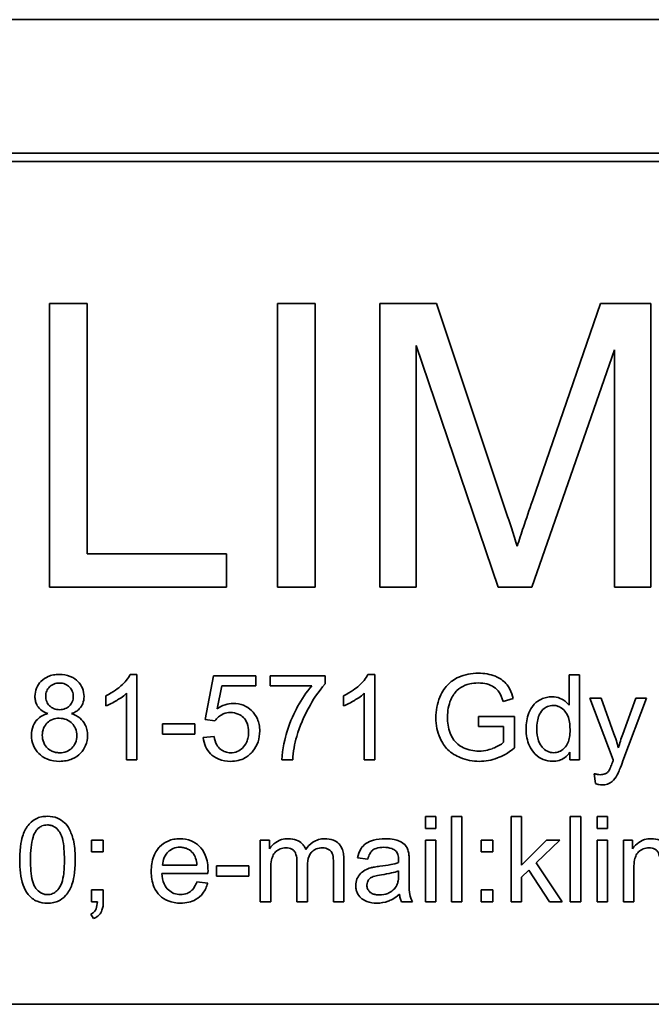
# Model space of a CAD drawing. Units: millimetres. Extents: x 38 to 2140, y -343 to 2028.
# Drawn here: x 1984 to 1995, y 1187 to 1205 of the extents above; entities that cross this region are included whole.
import ezdxf

# ---------------------------------------------------------------- set-up
doc = ezdxf.new("R2010")
doc.units = ezdxf.units.MM
doc.layers.add('Widoczne (ISO)', color=7, linetype='Continuous', lineweight=35, true_color=0xe60000)

msp = doc.modelspace()

# ---------------------------------------------------------------- linework, layer by layer
at = {"layer": 'Widoczne (ISO)'}
for p, q in [((2025.121, 1204.628), (1955.121, 1204.628)), ((2022.771, 1202.278), (1957.471, 1202.278)), ((1957.621, 1202.128), (2022.621, 1202.128)), ((1985.093, 1199.628), (1984.43, 1199.628)), ((1984.43, 1199.628), (1984.43, 1194.628)), ((1985.093, 1195.218), (1985.093, 1199.628)), ((1989.117, 1199.628), (1988.454, 1199.628)), ((1988.454, 1199.628), (1988.454, 1194.628)), ((1989.117, 1194.628), (1989.117, 1199.628)), ((1991.255, 1199.628), (1990.26, 1199.628)), ((1990.26, 1199.628), (1990.26, 1194.628)), ((1992.44, 1196.087), (1991.255, 1199.628)), ((1994.148, 1199.628), (1992.947, 1196.148)), ((1995.036, 1199.628), (1994.148, 1199.628)), ((1995.036, 1194.628), (1995.036, 1199.628)), ((1990.897, 1194.628), (1990.897, 1198.884)), ((1990.897, 1198.884), (1992.345, 1194.628)), ((1992.94, 1194.628), (1994.399, 1198.812)), ((1994.399, 1198.812), (1994.399, 1194.628)), ((1987.555, 1195.218), (1985.093, 1195.218)), ((1987.555, 1194.628), (1987.555, 1195.218)), ((1984.43, 1194.628), (1987.555, 1194.628)), ((1988.454, 1194.628), (1989.117, 1194.628)), ((1990.26, 1194.628), (1990.897, 1194.628)), ((1992.345, 1194.628), (1992.94, 1194.628)), ((1994.399, 1194.628), (1995.036, 1194.628)), ((1985.974, 1193.09), (1985.856, 1193.09)), ((1985.974, 1191.584), (1985.974, 1193.09)), ((1987.322, 1193.065), (1987.177, 1192.294)), ((1988.068, 1193.065), (1987.322, 1193.065)), ((1988.068, 1192.889), (1988.068, 1193.065)), ((1989.292, 1193.065), (1988.322, 1193.065)), ((1988.322, 1193.065), (1988.322, 1192.888)), ((1989.292, 1192.922), (1989.292, 1193.065)), ((1990.167, 1193.09), (1990.048, 1193.09)), ((1990.167, 1191.584), (1990.167, 1193.09)), ((1993.779, 1193.084), (1993.594, 1193.084)), ((1993.594, 1193.084), (1993.594, 1192.547)), ((1993.779, 1191.584), (1993.779, 1193.084)), ((1987.389, 1192.487), (1987.47, 1192.889)), ((1987.47, 1192.889), (1988.068, 1192.889)), ((1988.322, 1192.888), (1989.056, 1192.888)), ((1985.422, 1192.714), (1985.422, 1192.536)), ((1985.79, 1192.758), (1985.79, 1191.584)), ((1989.615, 1192.714), (1989.615, 1192.536)), ((1989.983, 1192.758), (1989.983, 1191.584)), ((1992.432, 1192.616), (1992.61, 1192.665)), ((1994.162, 1192.672), (1993.963, 1192.672)), ((1993.963, 1192.672), (1994.375, 1191.583)), ((1994.387, 1192.044), (1994.162, 1192.672)), ((1994.774, 1192.672), (1994.542, 1192.038)), ((1994.546, 1191.565), (1994.958, 1192.672)), ((1994.958, 1192.672), (1994.774, 1192.672)), ((1987.177, 1192.294), (1987.35, 1192.272)), ((1992.633, 1192.349), (1991.998, 1192.349)), ((1991.998, 1192.349), (1991.998, 1192.172)), ((1992.633, 1191.794), (1992.633, 1192.349)), ((1986.992, 1192.22), (1986.425, 1192.22)), ((1986.425, 1192.22), (1986.425, 1192.035)), ((1986.992, 1192.035), (1986.992, 1192.22)), ((1991.998, 1192.172), (1992.439, 1192.172)), ((1992.439, 1192.172), (1992.439, 1191.894)), ((1986.425, 1192.035), (1986.992, 1192.035)), ((1987.337, 1191.994), (1987.144, 1191.978)), ((1993.608, 1191.722), (1993.608, 1191.584)), ((1985.79, 1191.584), (1985.974, 1191.584)), ((1988.531, 1191.584), (1988.721, 1191.584)), ((1989.983, 1191.584), (1990.167, 1191.584)), ((1993.608, 1191.584), (1993.779, 1191.584)), ((1994.039, 1191.34), (1994.06, 1191.167)), ((1991.245, 1190.584), (1991.061, 1190.584)), ((1991.061, 1190.584), (1991.061, 1190.373)), ((1991.245, 1190.373), (1991.245, 1190.584)), ((1991.705, 1190.584), (1991.521, 1190.584)), ((1991.521, 1190.584), (1991.521, 1189.084)), ((1991.705, 1189.084), (1991.705, 1190.584)), ((1992.758, 1190.584), (1992.574, 1190.584)), ((1992.574, 1190.584), (1992.574, 1189.084)), ((1992.758, 1189.729), (1992.758, 1190.584)), ((1993.801, 1190.584), (1993.617, 1190.584)), ((1993.617, 1190.584), (1993.617, 1189.084)), ((1993.801, 1189.084), (1993.801, 1190.584)), ((1994.272, 1190.584), (1994.088, 1190.584)), ((1994.088, 1190.584), (1994.088, 1190.373)), ((1994.272, 1190.373), (1994.272, 1190.584)), ((1991.061, 1190.373), (1991.245, 1190.373)), ((1994.088, 1190.373), (1994.272, 1190.373)), ((1985.38, 1190.172), (1985.171, 1190.172)), ((1985.171, 1190.172), (1985.171, 1189.963)), ((1985.38, 1189.963), (1985.38, 1190.172)), ((1988.314, 1190.172), (1988.149, 1190.172)), ((1988.149, 1190.172), (1988.149, 1189.084)), ((1988.314, 1190.019), (1988.314, 1190.172)), ((1991.245, 1190.172), (1991.061, 1190.172)), ((1991.061, 1190.172), (1991.061, 1189.084)), ((1991.245, 1189.084), (1991.245, 1190.172)), ((1992.251, 1190.172), (1992.042, 1190.172)), ((1992.042, 1190.172), (1992.042, 1189.963)), ((1992.251, 1189.963), (1992.251, 1190.172)), ((1993.194, 1190.172), (1992.758, 1189.729)), ((1993.017, 1189.768), (1993.432, 1190.172)), ((1993.432, 1190.172), (1993.194, 1190.172)), ((1994.272, 1190.172), (1994.088, 1190.172)), ((1994.088, 1190.172), (1994.088, 1189.084)), ((1994.272, 1189.084), (1994.272, 1190.172)), ((1994.716, 1190.172), (1994.552, 1190.172)), ((1994.552, 1190.172), (1994.552, 1189.084)), ((1994.716, 1190.019), (1994.716, 1190.172)), ((1985.171, 1189.963), (1985.38, 1189.963)), ((1992.042, 1189.963), (1992.251, 1189.963)), ((1987.032, 1189.732), (1986.425, 1189.732)), ((1987.946, 1189.72), (1987.379, 1189.72)), ((1987.379, 1189.72), (1987.379, 1189.535)), ((1987.946, 1189.535), (1987.946, 1189.72)), ((1988.795, 1189.79), (1988.795, 1189.084)), ((1988.979, 1189.084), (1988.979, 1189.716)), ((1989.439, 1189.769), (1989.439, 1189.084)), ((1989.623, 1189.084), (1989.623, 1189.83)), ((1989.864, 1189.861), (1990.045, 1189.837)), ((1990.774, 1189.54), (1990.774, 1189.785)), ((1993.475, 1189.084), (1993.017, 1189.768)), ((1986.415, 1189.581), (1987.226, 1189.581)), ((1987.379, 1189.535), (1987.946, 1189.535)), ((1988.333, 1189.084), (1988.333, 1189.648)), ((1990.589, 1189.63), (1990.588, 1189.562)), ((1992.758, 1189.516), (1992.886, 1189.64)), ((1992.886, 1189.64), (1993.247, 1189.084)), ((1994.736, 1189.084), (1994.736, 1189.648)), ((1987.221, 1189.411), (1987.03, 1189.435)), ((1992.758, 1189.084), (1992.758, 1189.516)), ((1985.38, 1189.294), (1985.171, 1189.294)), ((1985.171, 1189.294), (1985.171, 1189.084)), ((1985.38, 1189.084), (1985.38, 1189.294)), ((1992.251, 1189.294), (1992.042, 1189.294)), ((1992.042, 1189.294), (1992.042, 1189.084)), ((1992.251, 1189.084), (1992.251, 1189.294)), ((1985.171, 1189.084), (1985.275, 1189.084)), ((1988.149, 1189.084), (1988.333, 1189.084)), ((1988.795, 1189.084), (1988.979, 1189.084)), ((1989.439, 1189.084), (1989.623, 1189.084)), ((1990.641, 1189.084), (1990.833, 1189.084)), ((1991.061, 1189.084), (1991.245, 1189.084)), ((1991.521, 1189.084), (1991.705, 1189.084)), ((1992.042, 1189.084), (1992.251, 1189.084)), ((1992.574, 1189.084), (1992.758, 1189.084)), ((1993.247, 1189.084), (1993.475, 1189.084)), ((1993.617, 1189.084), (1993.801, 1189.084)), ((1994.088, 1189.084), (1994.272, 1189.084)), ((1994.552, 1189.084), (1994.736, 1189.084)), ((1985.158, 1188.866), (1985.21, 1188.787)), ((2022.621, 1187.278), (1957.621, 1187.278))]:
    msp.add_line(p, q, dxfattribs=at)
for points, knots in [([(1992.947, 1196.148), (1992.895, 1195.997), (1992.84, 1195.835), (1992.754, 1195.578), (1992.714, 1195.455), (1992.68, 1195.348)], [-0.08179738, -0.08179738, -0.08179738, -0.08179738, -0.03360419, -0.03360419, 0, 0, 0, 0]), ([(1992.68, 1195.348), (1992.65, 1195.445), (1992.614, 1195.558), (1992.537, 1195.795), (1992.487, 1195.947), (1992.44, 1196.087)], [-0.07450416, -0.07450416, -0.07450416, -0.07450416, -0.04423499, -0.04423499, 0, 0, 0, 0]), ([(1984.605, 1193.09), (1984.569, 1193.09), (1984.534, 1193.087), (1984.467, 1193.075), (1984.435, 1193.066), (1984.367, 1193.036), (1984.323, 1193.01), (1984.247, 1192.932), (1984.221, 1192.894), (1984.183, 1192.804), (1984.175, 1192.754), (1984.175, 1192.704)], [-0.07921525, -0.07921525, -0.07921525, -0.07921525, -0.06298605, -0.06298605, -0.04809458, -0.04809458, -0.02917103, -0.02917103, -0.01520851, -0.01520851, 0, 0, 0, 0]), ([(1985.04, 1192.699), (1985.04, 1192.75), (1985.032, 1192.799), (1984.993, 1192.893), (1984.964, 1192.934), (1984.901, 1192.996), (1984.86, 1193.031), (1984.736, 1193.081), (1984.67, 1193.09), (1984.605, 1193.09)], [-0.09492071, -0.09492071, -0.09492071, -0.09492071, -0.06746459, -0.06746459, -0.04001289, -0.04001289, -0.01970942, -0.01970942, 0, 0, 0, 0]), ([(1985.856, 1193.09), (1985.82, 1193.018), (1985.76, 1192.95), (1985.649, 1192.851), (1985.564, 1192.78), (1985.422, 1192.714)], [-0.1204348, -0.1204348, -0.1204348, -0.1204348, -0.0467866, -0.0467866, 0, 0, 0, 0]), ([(1990.048, 1193.09), (1990.012, 1193.018), (1989.952, 1192.95), (1989.842, 1192.851), (1989.756, 1192.78), (1989.615, 1192.714)], [-0.1204348, -0.1204348, -0.1204348, -0.1204348, -0.0467866, -0.0467866, 0, 0, 0, 0]), ([(1991.997, 1193.111), (1991.936, 1193.111), (1991.874, 1193.106), (1991.757, 1193.082), (1991.702, 1193.066), (1991.563, 1193.004), (1991.504, 1192.958), (1991.415, 1192.868), (1991.362, 1192.8), (1991.269, 1192.576), (1991.246, 1192.454), (1991.246, 1192.328)], [-0.1472124, -0.1472124, -0.1472124, -0.1472124, -0.1257757, -0.1257757, -0.1057078, -0.1057078, -0.0728164, -0.0728164, -0.0378291, -0.0378291, 0, 0, 0, 0]), ([(1992.61, 1192.665), (1992.596, 1192.721), (1992.576, 1192.778), (1992.517, 1192.892), (1992.483, 1192.93), (1992.413, 1192.998), (1992.356, 1193.032), (1992.2, 1193.095), (1992.099, 1193.111), (1991.997, 1193.111)], [-0.06784256, -0.06784256, -0.06784256, -0.06784256, -0.05998649, -0.05998649, -0.050508, -0.050508, -0.03056517, -0.03056517, 0, 0, 0, 0]), ([(1984.365, 1192.711), (1984.365, 1192.726), (1984.366, 1192.741), (1984.372, 1192.77), (1984.376, 1192.784), (1984.394, 1192.826), (1984.411, 1192.85), (1984.447, 1192.885), (1984.47, 1192.906), (1984.539, 1192.934), (1984.573, 1192.939), (1984.608, 1192.939)], [-0.06015247, -0.06015247, -0.06015247, -0.06015247, -0.05061912, -0.05061912, -0.04139942, -0.04139942, -0.02224391, -0.02224391, -0.01045809, -0.01045809, 0, 0, 0, 0]), ([(1984.608, 1192.939), (1984.626, 1192.939), (1984.644, 1192.938), (1984.678, 1192.931), (1984.694, 1192.926), (1984.738, 1192.907), (1984.763, 1192.889), (1984.805, 1192.846), (1984.821, 1192.822), (1984.845, 1192.764), (1984.851, 1192.733), (1984.851, 1192.7)], [-0.03827281, -0.03827281, -0.03827281, -0.03827281, -0.03296527, -0.03296527, -0.02794135, -0.02794135, -0.01859648, -0.01859648, -0.00973032, -0.00973032, 0, 0, 0, 0]), ([(1989.056, 1192.888), (1988.959, 1192.778), (1988.877, 1192.652), (1988.753, 1192.425), (1988.677, 1192.273), (1988.591, 1191.984), (1988.535, 1191.774), (1988.531, 1191.584)], [-0.3488995, -0.3488995, -0.3488995, -0.3488995, -0.1834585, -0.1834585, -0.0568111, -0.0568111, 0, 0, 0, 0]), ([(1988.792, 1191.997), (1988.844, 1192.179), (1988.917, 1192.351), (1989.065, 1192.618), (1989.165, 1192.785), (1989.292, 1192.922)], [-0.1473795, -0.1473795, -0.1473795, -0.1473795, -0.0560754, -0.0560754, 0, 0, 0, 0]), ([(1991.508, 1192.642), (1991.541, 1192.72), (1991.587, 1192.775), (1991.658, 1192.846), (1991.708, 1192.876), (1991.798, 1192.914), (1991.872, 1192.94), (1991.998, 1192.94)], [-0.1349377, -0.1349377, -0.1349377, -0.1349377, -0.0939615, -0.0939615, -0.0379736, -0.0379736, 0, 0, 0, 0]), ([(1991.998, 1192.94), (1992.048, 1192.94), (1992.096, 1192.935), (1992.194, 1192.908), (1992.236, 1192.888), (1992.315, 1192.839), (1992.34, 1192.807), (1992.389, 1192.738), (1992.413, 1192.678), (1992.432, 1192.616)], [-0.03972874, -0.03972874, -0.03972874, -0.03972874, -0.0342457, -0.0342457, -0.02838418, -0.02838418, -0.01940878, -0.01940878, 0, 0, 0, 0]), ([(1984.175, 1192.704), (1984.175, 1192.678), (1984.177, 1192.653), (1984.188, 1192.605), (1984.195, 1192.582), (1984.218, 1192.534), (1984.238, 1192.503), (1984.31, 1192.439), (1984.355, 1192.416), (1984.401, 1192.399)], [-0.05229243, -0.05229243, -0.05229243, -0.05229243, -0.04017223, -0.04017223, -0.02877638, -0.02877638, -0.01488592, -0.01488592, 0, 0, 0, 0]), ([(1984.609, 1192.469), (1984.573, 1192.469), (1984.538, 1192.475), (1984.476, 1192.501), (1984.452, 1192.517), (1984.41, 1192.56), (1984.394, 1192.584), (1984.37, 1192.642), (1984.365, 1192.676), (1984.365, 1192.711)], [-0.0389023, -0.0389023, -0.0389023, -0.0389023, -0.02810767, -0.02810767, -0.01909269, -0.01909269, -0.01029367, -0.01029367, 0, 0, 0, 0]), ([(1984.851, 1192.7), (1984.851, 1192.669), (1984.845, 1192.638), (1984.819, 1192.576), (1984.8, 1192.553), (1984.762, 1192.515), (1984.738, 1192.499), (1984.678, 1192.475), (1984.644, 1192.469), (1984.609, 1192.469)], [-0.03259126, -0.03259126, -0.03259126, -0.03259126, -0.02633427, -0.02633427, -0.0192594, -0.0192594, -0.01040713, -0.01040713, 0, 0, 0, 0]), ([(1984.819, 1192.399), (1984.845, 1192.408), (1984.871, 1192.42), (1984.916, 1192.448), (1984.936, 1192.464), (1984.99, 1192.516), (1985.007, 1192.551), (1985.033, 1192.615), (1985.04, 1192.656), (1985.04, 1192.699)], [-0.02900691, -0.02900691, -0.02900691, -0.02900691, -0.02458262, -0.02458262, -0.02058971, -0.02058971, -0.01284075, -0.01284075, 0, 0, 0, 0]), ([(1985.422, 1192.536), (1985.488, 1192.56), (1985.556, 1192.596), (1985.653, 1192.653), (1985.728, 1192.698), (1985.79, 1192.758)], [-0.06797462, -0.06797462, -0.06797462, -0.06797462, -0.02573644, -0.02573644, 0, 0, 0, 0]), ([(1989.615, 1192.536), (1989.68, 1192.56), (1989.748, 1192.596), (1989.845, 1192.653), (1989.921, 1192.698), (1989.983, 1192.758)], [-0.06797462, -0.06797462, -0.06797462, -0.06797462, -0.02573644, -0.02573644, 0, 0, 0, 0]), ([(1991.451, 1192.34), (1991.451, 1192.393), (1991.455, 1192.445), (1991.475, 1192.547), (1991.489, 1192.595), (1991.508, 1192.642)], [-0.03099746, -0.03099746, -0.03099746, -0.03099746, -0.01521527, -0.01521527, 0, 0, 0, 0]), ([(1993.295, 1192.696), (1993.262, 1192.696), (1993.23, 1192.693), (1993.166, 1192.679), (1993.136, 1192.669), (1993.062, 1192.635), (1993.019, 1192.606), (1992.93, 1192.511), (1992.902, 1192.452), (1992.851, 1192.323), (1992.836, 1192.226), (1992.836, 1192.128)], [-0.06243531, -0.06243531, -0.06243531, -0.06243531, -0.05649734, -0.05649734, -0.05072978, -0.05072978, -0.04172851, -0.04172851, -0.02947073, -0.02947073, 0, 0, 0, 0]), ([(1993.594, 1192.547), (1993.575, 1192.574), (1993.553, 1192.597), (1993.508, 1192.632), (1993.478, 1192.653), (1993.394, 1192.688), (1993.345, 1192.696), (1993.295, 1192.696)], [-0.04382506, -0.04382506, -0.04382506, -0.04382506, -0.02728728, -0.02728728, -0.01494123, -0.01494123, 0, 0, 0, 0]), ([(1987.672, 1192.58), (1987.623, 1192.58), (1987.574, 1192.572), (1987.478, 1192.54), (1987.431, 1192.516), (1987.389, 1192.487)], [-0.03053054, -0.03053054, -0.03053054, -0.03053054, -0.01563457, -0.01563457, 0, 0, 0, 0]), ([(1988.139, 1192.094), (1988.139, 1192.132), (1988.136, 1192.169), (1988.122, 1192.24), (1988.112, 1192.273), (1988.07, 1192.371), (1988.031, 1192.418), (1987.955, 1192.492), (1987.908, 1192.524), (1987.797, 1192.57), (1987.735, 1192.58), (1987.672, 1192.58)], [-0.0654617, -0.0654617, -0.0654617, -0.0654617, -0.05786669, -0.05786669, -0.05076645, -0.05076645, -0.03614286, -0.03614286, -0.01890716, -0.01890716, 0, 0, 0, 0]), ([(1993.026, 1192.128), (1993.026, 1192.173), (1993.029, 1192.22), (1993.043, 1192.302), (1993.052, 1192.339), (1993.076, 1192.394), (1993.095, 1192.434), (1993.158, 1192.494), (1993.185, 1192.512), (1993.246, 1192.538), (1993.28, 1192.544), (1993.314, 1192.544)], [-0.09850222, -0.09850222, -0.09850222, -0.09850222, -0.06452835, -0.06452835, -0.03651064, -0.03651064, -0.02004769, -0.02004769, -0.0103536, -0.0103536, 0, 0, 0, 0]), ([(1993.314, 1192.544), (1993.335, 1192.544), (1993.356, 1192.542), (1993.396, 1192.532), (1993.415, 1192.525), (1993.467, 1192.499), (1993.496, 1192.474), (1993.537, 1192.426), (1993.563, 1192.392), (1993.605, 1192.261), (1993.612, 1192.183), (1993.612, 1192.112)], [-0.1038601, -0.1038601, -0.1038601, -0.1038601, -0.0874164, -0.0874164, -0.0714704, -0.0714704, -0.0410545, -0.0410545, -0.0214949, -0.0214949, 0, 0, 0, 0]), ([(1984.401, 1192.399), (1984.366, 1192.389), (1984.332, 1192.377), (1984.27, 1192.343), (1984.243, 1192.323), (1984.192, 1192.272), (1984.165, 1192.235), (1984.123, 1192.133), (1984.114, 1192.076), (1984.114, 1192.019)], [-0.06358644, -0.06358644, -0.06358644, -0.06358644, -0.04785425, -0.04785425, -0.03325279, -0.03325279, -0.01712797, -0.01712797, 0, 0, 0, 0]), ([(1984.304, 1192.018), (1984.304, 1192.061), (1984.311, 1192.103), (1984.345, 1192.183), (1984.369, 1192.214), (1984.418, 1192.262), (1984.448, 1192.282), (1984.521, 1192.312), (1984.562, 1192.318), (1984.604, 1192.318)], [-0.04291101, -0.04291101, -0.04291101, -0.04291101, -0.03329197, -0.03329197, -0.02351049, -0.02351049, -0.0125595, -0.0125595, 0, 0, 0, 0]), ([(1984.604, 1192.318), (1984.648, 1192.318), (1984.691, 1192.311), (1984.777, 1192.275), (1984.809, 1192.248), (1984.854, 1192.201), (1984.875, 1192.171), (1984.906, 1192.096), (1984.912, 1192.054), (1984.912, 1192.011)], [-0.03979361, -0.03979361, -0.03979361, -0.03979361, -0.03243109, -0.03243109, -0.02413885, -0.02413885, -0.0128924, -0.0128924, 0, 0, 0, 0]), ([(1985.102, 1192.013), (1985.102, 1192.048), (1985.099, 1192.084), (1985.083, 1192.15), (1985.072, 1192.181), (1985.038, 1192.247), (1985.01, 1192.285), (1984.925, 1192.355), (1984.873, 1192.381), (1984.819, 1192.399)], [-0.05953635, -0.05953635, -0.05953635, -0.05953635, -0.04590959, -0.04590959, -0.03310953, -0.03310953, -0.01724438, -0.01724438, 0, 0, 0, 0]), ([(1987.35, 1192.272), (1987.367, 1192.298), (1987.387, 1192.322), (1987.43, 1192.357), (1987.459, 1192.378), (1987.536, 1192.411), (1987.579, 1192.418), (1987.623, 1192.418)], [-0.04165231, -0.04165231, -0.04165231, -0.04165231, -0.02530786, -0.02530786, -0.01316882, -0.01316882, 0, 0, 0, 0]), ([(1987.623, 1192.418), (1987.67, 1192.418), (1987.716, 1192.411), (1987.795, 1192.377), (1987.826, 1192.356), (1987.873, 1192.309), (1987.898, 1192.277), (1987.936, 1192.182), (1987.943, 1192.129), (1987.943, 1192.077)], [-0.0772078, -0.0772078, -0.0772078, -0.0772078, -0.05172723, -0.05172723, -0.03080371, -0.03080371, -0.01564516, -0.01564516, 0, 0, 0, 0]), ([(1991.246, 1192.328), (1991.246, 1192.265), (1991.252, 1192.202), (1991.276, 1192.081), (1991.294, 1192.024), (1991.358, 1191.88), (1991.405, 1191.817), (1991.522, 1191.7), (1991.601, 1191.655), (1991.783, 1191.579), (1991.896, 1191.559), (1992.012, 1191.559)], [-0.09765062, -0.09765062, -0.09765062, -0.09765062, -0.086665, -0.086665, -0.07617333, -0.07617333, -0.05922941, -0.05922941, -0.03479368, -0.03479368, 0, 0, 0, 0]), ([(1992.001, 1191.739), (1991.955, 1191.739), (1991.909, 1191.744), (1991.819, 1191.764), (1991.775, 1191.778), (1991.699, 1191.814), (1991.647, 1191.842), (1991.552, 1191.942), (1991.52, 1191.997), (1991.463, 1192.146), (1991.451, 1192.245), (1991.451, 1192.34)], [-0.1221116, -0.1221116, -0.1221116, -0.1221116, -0.0958701, -0.0958701, -0.0697077, -0.0697077, -0.0478371, -0.0478371, -0.028646, -0.028646, 0, 0, 0, 0]), ([(1992.836, 1192.128), (1992.836, 1192.075), (1992.841, 1192.023), (1992.861, 1191.924), (1992.875, 1191.878), (1992.918, 1191.785), (1992.951, 1191.732), (1993.044, 1191.641), (1993.094, 1191.611), (1993.191, 1191.571), (1993.246, 1191.56), (1993.304, 1191.56)], [-0.07384802, -0.07384802, -0.07384802, -0.07384802, -0.05951321, -0.05951321, -0.04627627, -0.04627627, -0.03154849, -0.03154849, -0.01728141, -0.01728141, 0, 0, 0, 0]), ([(1993.322, 1191.711), (1993.304, 1191.711), (1993.285, 1191.713), (1993.248, 1191.721), (1993.231, 1191.727), (1993.178, 1191.753), (1993.147, 1191.778), (1993.103, 1191.827), (1993.076, 1191.861), (1993.033, 1191.986), (1993.026, 1192.059), (1993.026, 1192.128)], [-0.0930869, -0.0930869, -0.0930869, -0.0930869, -0.0799552, -0.0799552, -0.06704861, -0.06704861, -0.03932158, -0.03932158, -0.02062973, -0.02062973, 0, 0, 0, 0]), ([(1984.114, 1192.019), (1984.114, 1191.957), (1984.124, 1191.896), (1984.171, 1191.785), (1984.204, 1191.737), (1984.276, 1191.665), (1984.323, 1191.626), (1984.462, 1191.57), (1984.535, 1191.559), (1984.608, 1191.559)], [-0.1085213, -0.1085213, -0.1085213, -0.1085213, -0.075725, -0.075725, -0.0448029, -0.0448029, -0.0220504, -0.0220504, 0, 0, 0, 0]), ([(1984.609, 1191.71), (1984.586, 1191.71), (1984.563, 1191.713), (1984.517, 1191.722), (1984.495, 1191.73), (1984.446, 1191.752), (1984.416, 1191.77), (1984.375, 1191.812), (1984.35, 1191.841), (1984.313, 1191.932), (1984.304, 1191.974), (1984.304, 1192.018)], [-0.1029424, -0.1029424, -0.1029424, -0.1029424, -0.0805839, -0.0805839, -0.0585087, -0.0585087, -0.0293128, -0.0293128, -0.0131927, -0.0131927, 0, 0, 0, 0]), ([(1984.608, 1191.559), (1984.648, 1191.559), (1984.688, 1191.563), (1984.764, 1191.577), (1984.799, 1191.587), (1984.888, 1191.626), (1984.937, 1191.659), (1985.017, 1191.743), (1985.048, 1191.788), (1985.092, 1191.894), (1985.102, 1191.953), (1985.102, 1192.013)], [-0.07593517, -0.07593517, -0.07593517, -0.07593517, -0.06393531, -0.06393531, -0.05286505, -0.05286505, -0.03460906, -0.03460906, -0.01808354, -0.01808354, 0, 0, 0, 0]), ([(1984.912, 1192.011), (1984.912, 1191.968), (1984.905, 1191.926), (1984.872, 1191.847), (1984.849, 1191.817), (1984.799, 1191.768), (1984.769, 1191.747), (1984.695, 1191.717), (1984.652, 1191.71), (1984.609, 1191.71)], [-0.04420185, -0.04420185, -0.04420185, -0.04420185, -0.03403726, -0.03403726, -0.02401477, -0.02401477, -0.01290334, -0.01290334, 0, 0, 0, 0]), ([(1987.144, 1191.978), (1987.149, 1191.923), (1987.162, 1191.869), (1987.206, 1191.771), (1987.235, 1191.729), (1987.301, 1191.664), (1987.347, 1191.625), (1987.483, 1191.57), (1987.555, 1191.559), (1987.627, 1191.559)], [-0.1041651, -0.1041651, -0.1041651, -0.1041651, -0.0733792, -0.0733792, -0.0441903, -0.0441903, -0.0215505, -0.0215505, 0, 0, 0, 0]), ([(1987.625, 1191.71), (1987.594, 1191.71), (1987.563, 1191.714), (1987.505, 1191.734), (1987.478, 1191.748), (1987.421, 1191.792), (1987.399, 1191.821), (1987.359, 1191.892), (1987.345, 1191.943), (1987.337, 1191.994)], [-0.03705434, -0.03705434, -0.03705434, -0.03705434, -0.03054977, -0.03054977, -0.02427358, -0.02427358, -0.01537396, -0.01537396, 0, 0, 0, 0]), ([(1987.943, 1192.077), (1987.943, 1192.046), (1987.941, 1192.015), (1987.93, 1191.956), (1987.922, 1191.928), (1987.888, 1191.85), (1987.858, 1191.816), (1987.808, 1191.768), (1987.778, 1191.747), (1987.706, 1191.717), (1987.666, 1191.71), (1987.625, 1191.71)], [-0.04320774, -0.04320774, -0.04320774, -0.04320774, -0.03790289, -0.03790289, -0.03305613, -0.03305613, -0.02345366, -0.02345366, -0.01219313, -0.01219313, 0, 0, 0, 0]), ([(1988.02, 1191.741), (1988.059, 1191.79), (1988.089, 1191.844), (1988.13, 1191.965), (1988.139, 1192.029), (1988.139, 1192.094)], [-0.03832846, -0.03832846, -0.03832846, -0.03832846, -0.01949686, -0.01949686, 0, 0, 0, 0]), ([(1988.721, 1191.584), (1988.725, 1191.657), (1988.734, 1191.729), (1988.757, 1191.866), (1988.772, 1191.932), (1988.792, 1191.997)], [-0.04194991, -0.04194991, -0.04194991, -0.04194991, -0.02028429, -0.02028429, 0, 0, 0, 0]), ([(1993.612, 1192.112), (1993.612, 1192.07), (1993.609, 1192.027), (1993.596, 1191.951), (1993.586, 1191.916), (1993.563, 1191.861), (1993.543, 1191.823), (1993.479, 1191.762), (1993.452, 1191.743), (1993.39, 1191.717), (1993.357, 1191.711), (1993.322, 1191.711)], [-0.08969498, -0.08969498, -0.08969498, -0.08969498, -0.06099837, -0.06099837, -0.03679192, -0.03679192, -0.02017684, -0.02017684, -0.01026002, -0.01026002, 0, 0, 0, 0]), ([(1994.466, 1191.794), (1994.454, 1191.837), (1994.442, 1191.88), (1994.416, 1191.963), (1994.402, 1192.004), (1994.387, 1192.044)], [-0.02625973, -0.02625973, -0.02625973, -0.02625973, -0.01290786, -0.01290786, 0, 0, 0, 0]), ([(1994.542, 1192.038), (1994.527, 1191.998), (1994.514, 1191.958), (1994.488, 1191.876), (1994.476, 1191.835), (1994.466, 1191.794)], [-0.02565293, -0.02565293, -0.02565293, -0.02565293, -0.01278719, -0.01278719, 0, 0, 0, 0]), ([(1992.439, 1191.894), (1992.393, 1191.853), (1992.327, 1191.818), (1992.214, 1191.773), (1992.124, 1191.739), (1992.001, 1191.739)], [-0.1082823, -0.1082823, -0.1082823, -0.1082823, -0.0370968, -0.0370968, 0, 0, 0, 0]), ([(1992.012, 1191.559), (1992.122, 1191.559), (1992.228, 1191.579), (1992.411, 1191.648), (1992.514, 1191.699), (1992.633, 1191.794)], [-0.1041644, -0.1041644, -0.1041644, -0.1041644, -0.0455295, -0.0455295, 0, 0, 0, 0]), ([(1987.627, 1191.559), (1987.672, 1191.559), (1987.717, 1191.564), (1987.802, 1191.584), (1987.842, 1191.599), (1987.934, 1191.65), (1987.981, 1191.692), (1988.02, 1191.741)], [-0.04525892, -0.04525892, -0.04525892, -0.04525892, -0.03165399, -0.03165399, -0.01897572, -0.01897572, 0, 0, 0, 0]), ([(1993.304, 1191.56), (1993.343, 1191.56), (1993.381, 1191.565), (1993.452, 1191.585), (1993.484, 1191.6), (1993.552, 1191.648), (1993.583, 1191.682), (1993.608, 1191.722)], [-0.0363134, -0.0363134, -0.0363134, -0.0363134, -0.02475677, -0.02475677, -0.01404112, -0.01404112, 0, 0, 0, 0]), ([(1994.359, 1191.539), (1994.349, 1191.511), (1994.337, 1191.477), (1994.319, 1191.434), (1994.311, 1191.413), (1994.303, 1191.402)], [-0.01136546, -0.01136546, -0.01136546, -0.01136546, -0.00411901, -0.00411901, 0, 0, 0, 0]), ([(1994.375, 1191.583), (1994.372, 1191.575), (1994.369, 1191.566), (1994.364, 1191.552), (1994.361, 1191.545), (1994.359, 1191.539)], [-0.004582073, -0.004582073, -0.004582073, -0.004582073, -0.001859813, -0.001859813, 0, 0, 0, 0]), ([(1994.443, 1191.319), (1994.458, 1191.347), (1994.475, 1191.385), (1994.507, 1191.462), (1994.528, 1191.517), (1994.546, 1191.565)], [-0.02489221, -0.02489221, -0.02489221, -0.02489221, -0.01550115, -0.01550115, 0, 0, 0, 0]), ([(1994.144, 1191.324), (1994.128, 1191.324), (1994.112, 1191.325), (1994.077, 1191.331), (1994.058, 1191.335), (1994.039, 1191.34)], [-0.01058183, -0.01058183, -0.01058183, -0.01058183, -0.00574348, -0.00574348, 0, 0, 0, 0]), ([(1994.303, 1191.402), (1994.294, 1191.387), (1994.283, 1191.374), (1994.249, 1191.346), (1994.23, 1191.338), (1994.2, 1191.327), (1994.171, 1191.324), (1994.144, 1191.324)], [-0.01083371, -0.01083371, -0.01083371, -0.01083371, -0.00974335, -0.00974335, -0.00800083, -0.00800083, 0, 0, 0, 0]), ([(1994.179, 1191.144), (1994.211, 1191.144), (1994.243, 1191.149), (1994.307, 1191.17), (1994.333, 1191.187), (1994.39, 1191.235), (1994.42, 1191.277), (1994.443, 1191.319)], [-0.02992179, -0.02992179, -0.02992179, -0.02992179, -0.02251999, -0.02251999, -0.01457924, -0.01457924, 0, 0, 0, 0]), ([(1994.06, 1191.167), (1994.08, 1191.16), (1994.101, 1191.154), (1994.141, 1191.146), (1994.16, 1191.144), (1994.179, 1191.144)], [-0.01213522, -0.01213522, -0.01213522, -0.01213522, -0.0056887, -0.0056887, 0, 0, 0, 0]), ([(1984.396, 1190.59), (1984.36, 1190.59), (1984.323, 1190.587), (1984.255, 1190.573), (1984.224, 1190.562), (1984.168, 1190.535), (1984.12, 1190.508), (1984.023, 1190.397), (1983.989, 1190.332), (1983.941, 1190.195), (1983.907, 1190.067), (1983.907, 1189.824)], [-0.4034195, -0.4034195, -0.4034195, -0.4034195, -0.3086585, -0.3086585, -0.2215121, -0.2215121, -0.1469319, -0.1469319, -0.0729524, -0.0729524, 0, 0, 0, 0]), ([(1984.884, 1189.824), (1984.884, 1189.924), (1984.879, 1190.04), (1984.843, 1190.22), (1984.817, 1190.291), (1984.756, 1190.413), (1984.721, 1190.453), (1984.661, 1190.511), (1984.619, 1190.539), (1984.516, 1190.581), (1984.456, 1190.59), (1984.396, 1190.59)], [-0.05954576, -0.05954576, -0.05954576, -0.05954576, -0.05056609, -0.05056609, -0.04306603, -0.04306603, -0.03327012, -0.03327012, -0.0181817, -0.0181817, 0, 0, 0, 0]), ([(1984.191, 1190.331), (1984.205, 1190.351), (1984.222, 1190.369), (1984.258, 1190.4), (1984.277, 1190.411), (1984.329, 1190.433), (1984.361, 1190.438), (1984.394, 1190.438)], [-0.02406503, -0.02406503, -0.02406503, -0.02406503, -0.01670751, -0.01670751, -0.00982007, -0.00982007, 0, 0, 0, 0]), ([(1984.394, 1190.438), (1984.415, 1190.438), (1984.435, 1190.436), (1984.476, 1190.425), (1984.494, 1190.417), (1984.546, 1190.388), (1984.574, 1190.36), (1984.616, 1190.306), (1984.639, 1190.27), (1984.686, 1190.092), (1984.694, 1189.953), (1984.694, 1189.824)], [-0.1377741, -0.1377741, -0.1377741, -0.1377741, -0.1189625, -0.1189625, -0.1004868, -0.1004868, -0.0655979, -0.0655979, -0.0387919, -0.0387919, 0, 0, 0, 0]), ([(1984.096, 1189.824), (1984.096, 1189.975), (1984.108, 1190.117), (1984.153, 1190.261), (1984.169, 1190.299), (1984.191, 1190.331)], [-0.04531899, -0.04531899, -0.04531899, -0.04531899, -0.01166393, -0.01166393, 0, 0, 0, 0]), ([(1986.733, 1190.196), (1986.695, 1190.196), (1986.658, 1190.193), (1986.587, 1190.179), (1986.554, 1190.169), (1986.465, 1190.13), (1986.415, 1190.095), (1986.343, 1190.02), (1986.301, 1189.969), (1986.237, 1189.803), (1986.225, 1189.71), (1986.225, 1189.618)], [-0.1353569, -0.1353569, -0.1353569, -0.1353569, -0.1125905, -0.1125905, -0.0912301, -0.0912301, -0.053368, -0.053368, -0.0273948, -0.0273948, 0, 0, 0, 0]), ([(1986.425, 1189.732), (1986.428, 1189.776), (1986.437, 1189.821), (1986.475, 1189.91), (1986.502, 1189.942), (1986.549, 1189.987), (1986.58, 1190.008), (1986.652, 1190.038), (1986.693, 1190.045), (1986.734, 1190.045)], [-0.03928336, -0.03928336, -0.03928336, -0.03928336, -0.03203416, -0.03203416, -0.02356966, -0.02356966, -0.01240697, -0.01240697, 0, 0, 0, 0]), ([(1987.227, 1189.63), (1987.227, 1189.724), (1987.214, 1189.821), (1987.148, 1189.977), (1987.11, 1190.027), (1987.03, 1190.105), (1986.982, 1190.137), (1986.866, 1190.185), (1986.8, 1190.196), (1986.733, 1190.196)], [-0.07390854, -0.07390854, -0.07390854, -0.07390854, -0.05371601, -0.05371601, -0.03776001, -0.03776001, -0.02015884, -0.02015884, 0, 0, 0, 0]), ([(1986.734, 1190.045), (1986.759, 1190.045), (1986.784, 1190.042), (1986.831, 1190.031), (1986.853, 1190.023), (1986.908, 1189.994), (1986.938, 1189.969), (1986.963, 1189.939)], [-0.02629121, -0.02629121, -0.02629121, -0.02629121, -0.01882857, -0.01882857, -0.01175398, -0.01175398, 0, 0, 0, 0]), ([(1988.643, 1190.196), (1988.603, 1190.196), (1988.563, 1190.191), (1988.503, 1190.173), (1988.465, 1190.159), (1988.378, 1190.1), (1988.342, 1190.063), (1988.314, 1190.019)], [-0.06019789, -0.06019789, -0.06019789, -0.06019789, -0.03153946, -0.03153946, -0.01574069, -0.01574069, 0, 0, 0, 0]), ([(1988.951, 1190.005), (1988.943, 1190.026), (1988.934, 1190.046), (1988.911, 1190.082), (1988.897, 1190.099), (1988.86, 1190.134), (1988.831, 1190.156), (1988.744, 1190.189), (1988.693, 1190.196), (1988.643, 1190.196)], [-0.04690968, -0.04690968, -0.04690968, -0.04690968, -0.0372989, -0.0372989, -0.02802384, -0.02802384, -0.01495587, -0.01495587, 0, 0, 0, 0]), ([(1989.287, 1190.196), (1989.249, 1190.196), (1989.212, 1190.191), (1989.14, 1190.17), (1989.107, 1190.154), (1989.026, 1190.1), (1988.985, 1190.055), (1988.951, 1190.005)], [-0.04059533, -0.04059533, -0.04059533, -0.04059533, -0.02925116, -0.02925116, -0.0182111, -0.0182111, 0, 0, 0, 0]), ([(1989.623, 1189.83), (1989.623, 1189.865), (1989.621, 1189.901), (1989.609, 1189.966), (1989.601, 1189.996), (1989.571, 1190.068), (1989.547, 1190.095), (1989.503, 1190.137), (1989.472, 1190.157), (1989.39, 1190.189), (1989.338, 1190.196), (1989.287, 1190.196)], [-0.04374466, -0.04374466, -0.04374466, -0.04374466, -0.03836997, -0.03836997, -0.03374804, -0.03374804, -0.02648371, -0.02648371, -0.01534397, -0.01534397, 0, 0, 0, 0]), ([(1990.354, 1190.196), (1990.283, 1190.196), (1990.211, 1190.188), (1990.1, 1190.157), (1990.053, 1190.138), (1989.972, 1190.082), (1989.946, 1190.053), (1989.895, 1189.972), (1989.876, 1189.916), (1989.864, 1189.861)], [-0.06259246, -0.06259246, -0.06259246, -0.06259246, -0.04177957, -0.04177957, -0.02867644, -0.02867644, -0.01704471, -0.01704471, 0, 0, 0, 0]), ([(1990.045, 1189.837), (1990.054, 1189.871), (1990.066, 1189.907), (1990.096, 1189.957), (1990.11, 1189.976), (1990.14, 1190.002), (1990.16, 1190.015), (1990.233, 1190.039), (1990.28, 1190.044), (1990.327, 1190.044)], [-0.06790998, -0.06790998, -0.06790998, -0.06790998, -0.04241937, -0.04241937, -0.02581325, -0.02581325, -0.01416509, -0.01416509, 0, 0, 0, 0]), ([(1990.327, 1190.044), (1990.375, 1190.044), (1990.426, 1190.038), (1990.495, 1190.011), (1990.517, 1189.998), (1990.536, 1189.981)], [-0.02219324, -0.02219324, -0.02219324, -0.02219324, -0.0077339, -0.0077339, 0, 0, 0, 0]), ([(1990.765, 1189.956), (1990.759, 1189.984), (1990.75, 1190.011), (1990.719, 1190.072), (1990.698, 1190.092), (1990.66, 1190.127), (1990.623, 1190.146), (1990.553, 1190.174), (1990.486, 1190.196), (1990.354, 1190.196)], [-0.1082286, -0.1082286, -0.1082286, -0.1082286, -0.097837, -0.097837, -0.0832807, -0.0832807, -0.0398714, -0.0398714, 0, 0, 0, 0]), ([(1995.046, 1190.196), (1995.005, 1190.196), (1994.965, 1190.191), (1994.905, 1190.173), (1994.867, 1190.159), (1994.781, 1190.1), (1994.745, 1190.063), (1994.716, 1190.019)], [-0.06019789, -0.06019789, -0.06019789, -0.06019789, -0.03153946, -0.03153946, -0.01574069, -0.01574069, 0, 0, 0, 0]), ([(1995.353, 1190.005), (1995.346, 1190.026), (1995.336, 1190.046), (1995.313, 1190.082), (1995.3, 1190.099), (1995.263, 1190.134), (1995.234, 1190.156), (1995.147, 1190.189), (1995.095, 1190.196), (1995.046, 1190.196)], [-0.04690968, -0.04690968, -0.04690968, -0.04690968, -0.0372989, -0.0372989, -0.02802384, -0.02802384, -0.01495587, -0.01495587, 0, 0, 0, 0]), ([(1986.963, 1189.939), (1986.983, 1189.913), (1986.998, 1189.883), (1987.022, 1189.814), (1987.029, 1189.772), (1987.032, 1189.732)], [-0.02197094, -0.02197094, -0.02197094, -0.02197094, -0.01213142, -0.01213142, 0, 0, 0, 0]), ([(1988.333, 1189.648), (1988.333, 1189.694), (1988.335, 1189.743), (1988.349, 1189.838), (1988.36, 1189.868), (1988.381, 1189.916), (1988.397, 1189.941), (1988.445, 1189.99), (1988.476, 1190.006), (1988.532, 1190.029), (1988.566, 1190.036), (1988.602, 1190.036)], [-0.03207886, -0.03207886, -0.03207886, -0.03207886, -0.02817128, -0.02817128, -0.02394486, -0.02394486, -0.01818895, -0.01818895, -0.01075198, -0.01075198, 0, 0, 0, 0]), ([(1988.602, 1190.036), (1988.621, 1190.036), (1988.64, 1190.034), (1988.674, 1190.027), (1988.69, 1190.022), (1988.72, 1190.005), (1988.734, 1189.994), (1988.756, 1189.968), (1988.768, 1189.949), (1988.791, 1189.879), (1988.795, 1189.833), (1988.795, 1189.79)], [-0.05120276, -0.05120276, -0.05120276, -0.05120276, -0.04082982, -0.04082982, -0.03180768, -0.03180768, -0.0219288, -0.0219288, -0.01278624, -0.01278624, 0, 0, 0, 0]), ([(1988.979, 1189.716), (1988.979, 1189.777), (1988.987, 1189.838), (1989.025, 1189.929), (1989.046, 1189.951), (1989.081, 1189.985), (1989.107, 1190.003), (1989.172, 1190.03), (1989.208, 1190.036), (1989.246, 1190.036)], [-0.03221074, -0.03221074, -0.03221074, -0.03221074, -0.02591348, -0.02591348, -0.02093871, -0.02093871, -0.01116604, -0.01116604, 0, 0, 0, 0]), ([(1989.246, 1190.036), (1989.265, 1190.036), (1989.284, 1190.034), (1989.32, 1190.024), (1989.337, 1190.017), (1989.366, 1189.999), (1989.384, 1189.987), (1989.415, 1189.946), (1989.422, 1189.925), (1989.435, 1189.877), (1989.439, 1189.827), (1989.439, 1189.769)], [-0.04235445, -0.04235445, -0.04235445, -0.04235445, -0.03558409, -0.03558409, -0.02921638, -0.02921638, -0.02357582, -0.02357582, -0.01721025, -0.01721025, 0, 0, 0, 0]), ([(1990.536, 1189.981), (1990.546, 1189.973), (1990.553, 1189.964), (1990.566, 1189.943), (1990.572, 1189.931), (1990.586, 1189.888), (1990.589, 1189.854), (1990.589, 1189.822)], [-0.01704314, -0.01704314, -0.01704314, -0.01704314, -0.01346455, -0.01346455, -0.0095512, -0.0095512, 0, 0, 0, 0]), ([(1990.774, 1189.785), (1990.774, 1189.818), (1990.774, 1189.856), (1990.771, 1189.912), (1990.769, 1189.937), (1990.765, 1189.956)], [-0.01414518, -0.01414518, -0.01414518, -0.01414518, -0.00576954, -0.00576954, 0, 0, 0, 0]), ([(1994.736, 1189.648), (1994.736, 1189.694), (1994.738, 1189.743), (1994.752, 1189.838), (1994.762, 1189.868), (1994.783, 1189.916), (1994.799, 1189.941), (1994.848, 1189.99), (1994.878, 1190.006), (1994.934, 1190.029), (1994.969, 1190.036), (1995.004, 1190.036)], [-0.03207886, -0.03207886, -0.03207886, -0.03207886, -0.02817128, -0.02817128, -0.02394486, -0.02394486, -0.01818895, -0.01818895, -0.01075198, -0.01075198, 0, 0, 0, 0]), ([(1995.004, 1190.036), (1995.023, 1190.036), (1995.042, 1190.034), (1995.077, 1190.027), (1995.092, 1190.022), (1995.123, 1190.005), (1995.136, 1189.994), (1995.158, 1189.968), (1995.171, 1189.949), (1995.194, 1189.879), (1995.198, 1189.833), (1995.198, 1189.79)], [-0.05120276, -0.05120276, -0.05120276, -0.05120276, -0.04082982, -0.04082982, -0.03180768, -0.03180768, -0.0219288, -0.0219288, -0.01278624, -0.01278624, 0, 0, 0, 0]), ([(1983.907, 1189.824), (1983.907, 1189.667), (1983.922, 1189.51), (1983.988, 1189.32), (1984.017, 1189.263), (1984.055, 1189.214)], [-0.06039932, -0.06039932, -0.06039932, -0.06039932, -0.01873963, -0.01873963, 0, 0, 0, 0]), ([(1984.396, 1189.21), (1984.375, 1189.21), (1984.355, 1189.213), (1984.315, 1189.223), (1984.296, 1189.231), (1984.245, 1189.26), (1984.216, 1189.288), (1984.174, 1189.342), (1984.151, 1189.378), (1984.104, 1189.557), (1984.096, 1189.695), (1984.096, 1189.824)], [-0.136917, -0.136917, -0.136917, -0.136917, -0.1184667, -0.1184667, -0.1003063, -0.1003063, -0.0655934, -0.0655934, -0.0387919, -0.0387919, 0, 0, 0, 0]), ([(1984.396, 1189.059), (1984.432, 1189.059), (1984.468, 1189.063), (1984.536, 1189.077), (1984.567, 1189.087), (1984.622, 1189.115), (1984.671, 1189.142), (1984.768, 1189.253), (1984.802, 1189.318), (1984.851, 1189.457), (1984.884, 1189.585), (1984.884, 1189.824)], [-0.3915095, -0.3915095, -0.3915095, -0.3915095, -0.2995364, -0.2995364, -0.2145864, -0.2145864, -0.1423291, -0.1423291, -0.0717332, -0.0717332, 0, 0, 0, 0]), ([(1984.694, 1189.824), (1984.694, 1189.733), (1984.69, 1189.631), (1984.668, 1189.483), (1984.655, 1189.426), (1984.611, 1189.328), (1984.584, 1189.3), (1984.539, 1189.257), (1984.514, 1189.24), (1984.457, 1189.216), (1984.427, 1189.21), (1984.396, 1189.21)], [-0.05067209, -0.05067209, -0.05067209, -0.05067209, -0.03679934, -0.03679934, -0.02799285, -0.02799285, -0.01849735, -0.01849735, -0.00929756, -0.00929756, 0, 0, 0, 0]), ([(1990.26, 1189.711), (1990.229, 1189.707), (1990.195, 1189.702), (1990.142, 1189.693), (1990.118, 1189.688), (1990.096, 1189.682)], [-0.01610645, -0.01610645, -0.01610645, -0.01610645, -0.00661295, -0.00661295, 0, 0, 0, 0]), ([(1990.588, 1189.774), (1990.546, 1189.759), (1990.496, 1189.748), (1990.391, 1189.728), (1990.323, 1189.718), (1990.26, 1189.711)], [-0.03215365, -0.03215365, -0.03215365, -0.03215365, -0.0190186, -0.0190186, 0, 0, 0, 0]), ([(1990.589, 1189.822), (1990.589, 1189.817), (1990.589, 1189.809), (1990.589, 1189.795), (1990.588, 1189.783), (1990.588, 1189.774)], [-0.004156718, -0.004156718, -0.004156718, -0.004156718, -0.002878805, -0.002878805, 0, 0, 0, 0]), ([(1986.225, 1189.618), (1986.225, 1189.527), (1986.238, 1189.433), (1986.303, 1189.278), (1986.341, 1189.231), (1986.418, 1189.154), (1986.467, 1189.122), (1986.593, 1189.071), (1986.668, 1189.06), (1986.743, 1189.06)], [-0.0722696, -0.0722696, -0.0722696, -0.0722696, -0.05500601, -0.05500601, -0.04061796, -0.04061796, -0.02255246, -0.02255246, 0, 0, 0, 0]), ([(1986.743, 1189.211), (1986.703, 1189.211), (1986.664, 1189.218), (1986.59, 1189.246), (1986.558, 1189.267), (1986.502, 1189.319), (1986.476, 1189.352), (1986.43, 1189.455), (1986.418, 1189.519), (1986.415, 1189.581)], [-0.06541089, -0.06541089, -0.06541089, -0.06541089, -0.04938256, -0.04938256, -0.03375654, -0.03375654, -0.01866791, -0.01866791, 0, 0, 0, 0]), ([(1987.226, 1189.581), (1987.226, 1189.59), (1987.226, 1189.6), (1987.227, 1189.616), (1987.227, 1189.623), (1987.227, 1189.63)], [-0.004750934, -0.004750934, -0.004750934, -0.004750934, -0.001920014, -0.001920014, 0, 0, 0, 0]), ([(1990.096, 1189.682), (1990.061, 1189.673), (1990.027, 1189.66), (1989.953, 1189.619), (1989.927, 1189.594), (1989.89, 1189.554), (1989.869, 1189.523), (1989.839, 1189.451), (1989.832, 1189.412), (1989.832, 1189.371)], [-0.03578706, -0.03578706, -0.03578706, -0.03578706, -0.03048975, -0.03048975, -0.02339172, -0.02339172, -0.01209324, -0.01209324, 0, 0, 0, 0]), ([(1990.029, 1189.376), (1990.029, 1189.395), (1990.032, 1189.413), (1990.045, 1189.449), (1990.055, 1189.467), (1990.083, 1189.498), (1990.1, 1189.511), (1990.139, 1189.529), (1990.178, 1189.545), (1990.288, 1189.56)], [-0.1318599, -0.1318599, -0.1318599, -0.1318599, -0.1013225, -0.1013225, -0.0692861, -0.0692861, -0.0335457, -0.0335457, 0, 0, 0, 0]), ([(1990.288, 1189.56), (1990.346, 1189.568), (1990.407, 1189.579), (1990.505, 1189.601), (1990.55, 1189.614), (1990.589, 1189.63)], [-0.03016855, -0.03016855, -0.03016855, -0.03016855, -0.01267045, -0.01267045, 0, 0, 0, 0]), ([(1990.588, 1189.562), (1990.588, 1189.527), (1990.586, 1189.49), (1990.576, 1189.43), (1990.57, 1189.402), (1990.558, 1189.378)], [-0.01844987, -0.01844987, -0.01844987, -0.01844987, -0.00792876, -0.00792876, 0, 0, 0, 0]), ([(1990.833, 1189.084), (1990.81, 1189.126), (1990.794, 1189.169), (1990.768, 1189.322), (1990.774, 1189.431), (1990.774, 1189.54)], [-0.04649923, -0.04649923, -0.04649923, -0.04649923, -0.03243457, -0.03243457, 0, 0, 0, 0]), ([(1987.03, 1189.435), (1987.02, 1189.407), (1987.007, 1189.378), (1986.978, 1189.329), (1986.962, 1189.307), (1986.913, 1189.258), (1986.883, 1189.242), (1986.822, 1189.218), (1986.783, 1189.211), (1986.743, 1189.211)], [-0.03008087, -0.03008087, -0.03008087, -0.03008087, -0.02449692, -0.02449692, -0.01965332, -0.01965332, -0.01199012, -0.01199012, 0, 0, 0, 0]), ([(1986.743, 1189.06), (1986.792, 1189.06), (1986.84, 1189.065), (1986.93, 1189.086), (1986.971, 1189.102), (1987.061, 1189.153), (1987.103, 1189.192), (1987.176, 1189.286), (1987.203, 1189.347), (1987.221, 1189.411)], [-0.05996035, -0.05996035, -0.05996035, -0.05996035, -0.0472681, -0.0472681, -0.03579352, -0.03579352, -0.02006622, -0.02006622, 0, 0, 0, 0]), ([(1989.832, 1189.371), (1989.832, 1189.349), (1989.834, 1189.327), (1989.843, 1189.284), (1989.849, 1189.264), (1989.873, 1189.21), (1989.895, 1189.179), (1989.942, 1189.135), (1989.974, 1189.109), (1990.082, 1189.068), (1990.144, 1189.06), (1990.204, 1189.06)], [-0.08652933, -0.08652933, -0.08652933, -0.08652933, -0.07240438, -0.07240438, -0.05904127, -0.05904127, -0.03463088, -0.03463088, -0.0179382, -0.0179382, 0, 0, 0, 0]), ([(1990.247, 1189.205), (1990.226, 1189.205), (1990.204, 1189.206), (1990.165, 1189.213), (1990.147, 1189.218), (1990.113, 1189.232), (1990.093, 1189.244), (1990.06, 1189.278), (1990.049, 1189.295), (1990.033, 1189.333), (1990.029, 1189.354), (1990.029, 1189.376)], [-0.03837437, -0.03837437, -0.03837437, -0.03837437, -0.0289785, -0.0289785, -0.02084413, -0.02084413, -0.01250538, -0.01250538, -0.00650351, -0.00650351, 0, 0, 0, 0]), ([(1990.558, 1189.378), (1990.543, 1189.346), (1990.521, 1189.317), (1990.459, 1189.26), (1990.422, 1189.242), (1990.351, 1189.213), (1990.3, 1189.205), (1990.247, 1189.205)], [-0.02848111, -0.02848111, -0.02848111, -0.02848111, -0.02298896, -0.02298896, -0.01573618, -0.01573618, 0, 0, 0, 0]), ([(1984.055, 1189.214), (1984.077, 1189.187), (1984.101, 1189.163), (1984.154, 1189.122), (1984.183, 1189.106), (1984.272, 1189.069), (1984.333, 1189.059), (1984.396, 1189.059)], [-0.03899513, -0.03899513, -0.03899513, -0.03899513, -0.02873645, -0.02873645, -0.01872908, -0.01872908, 0, 0, 0, 0]), ([(1990.204, 1189.06), (1990.273, 1189.06), (1990.342, 1189.071), (1990.443, 1189.11), (1990.511, 1189.139), (1990.604, 1189.218)], [-0.1026974, -0.1026974, -0.1026974, -0.1026974, -0.0366339, -0.0366339, 0, 0, 0, 0]), ([(1990.604, 1189.218), (1990.606, 1189.194), (1990.611, 1189.17), (1990.623, 1189.125), (1990.631, 1189.104), (1990.641, 1189.084)], [-0.01394209, -0.01394209, -0.01394209, -0.01394209, -0.00664884, -0.00664884, 0, 0, 0, 0]), ([(1985.275, 1189.084), (1985.273, 1189.04), (1985.268, 1188.996), (1985.247, 1188.946), (1985.237, 1188.926), (1985.201, 1188.889), (1985.181, 1188.876), (1985.158, 1188.866)], [-0.03648124, -0.03648124, -0.03648124, -0.03648124, -0.01547048, -0.01547048, -0.00734034, -0.00734034, 0, 0, 0, 0]), ([(1985.21, 1188.787), (1985.228, 1188.795), (1985.246, 1188.805), (1985.279, 1188.827), (1985.293, 1188.839), (1985.329, 1188.876), (1985.345, 1188.903), (1985.374, 1188.981), (1985.38, 1189.034), (1985.38, 1189.084)], [-0.03664234, -0.03664234, -0.03664234, -0.03664234, -0.03056871, -0.03056871, -0.02494858, -0.02494858, -0.01516482, -0.01516482, 0, 0, 0, 0])]:
    msp.add_open_spline(points, degree=3, knots=knots, dxfattribs=at)

doc.saveas('drawing.dxf')
